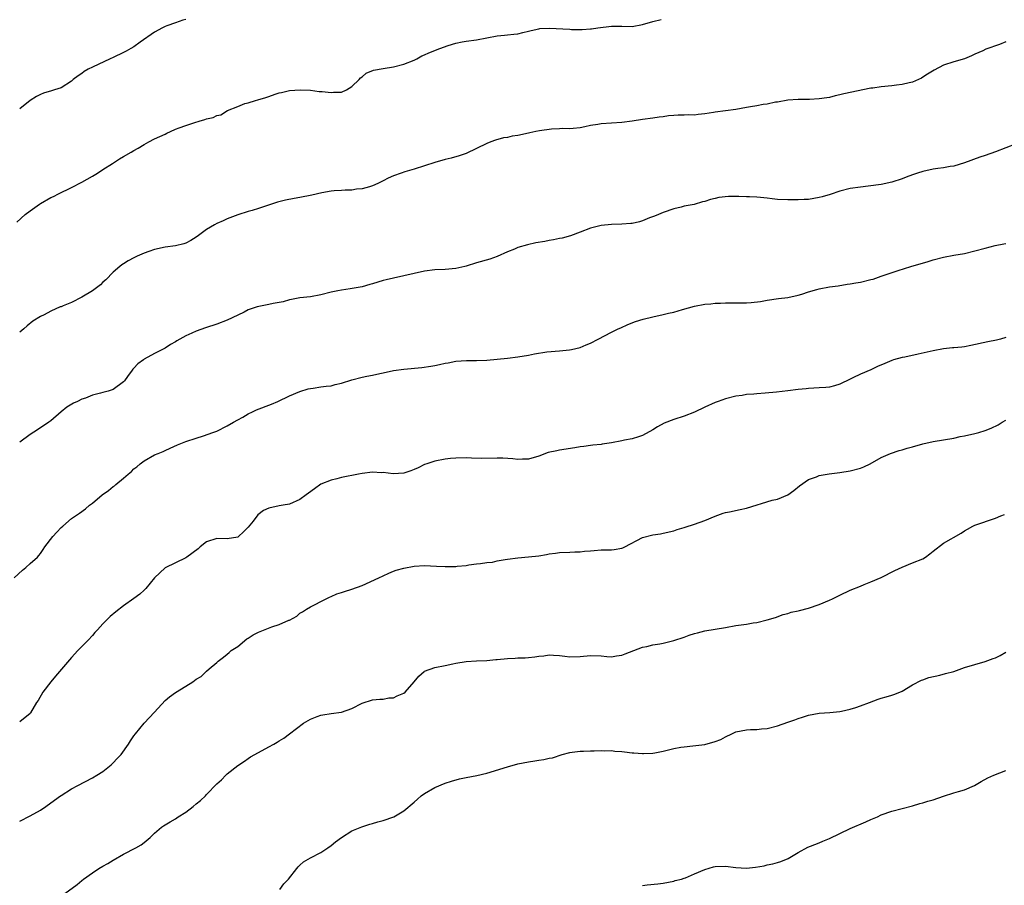
# Model space of a CAD drawing. Units: inches. Extents: x 2577000 to 2580000, y 1506000 to 1509000.
# Drawn here: x 2579117 to 2579307, y 1507462 to 1507629 of the extents above; entities that cross this region are included whole.
import ezdxf

# ---------------------------------------------------------------- set-up
doc = ezdxf.new("R2010")
doc.units = ezdxf.units.IN
doc.header["$MEASUREMENT"] = 0
doc.layers.add('LD25771506_10ft', color=71, linetype='Continuous')

msp = doc.modelspace()

# ---------------------------------------------------------------- linework, layer by layer
at = {"layer": 'LD25771506_10ft'}
for points, elevation in [([(2579116.46, 1507589.54), (2579118.07, 1507591), (2579119, 1507591.71), (2579120.82, 1507593), (2579121, 1507593.12), (2579123, 1507594.26), (2579123.51, 1507594.49), (2579124.49, 1507595), (2579127, 1507596.2), (2579129, 1507597.27), (2579131, 1507598.4), (2579131.99, 1507599), (2579133, 1507599.69), (2579134.87, 1507600.87), (2579136.24, 1507601.76), (2579137, 1507602.16), (2579138.45, 1507603), (2579139, 1507603.35), (2579139.82, 1507603.82), (2579141, 1507604.53), (2579141.89, 1507605), (2579143, 1507605.57), (2579145, 1507606.52), (2579145.34, 1507606.66), (2579146.03, 1507607), (2579147, 1507607.43), (2579147.7, 1507607.7), (2579149, 1507608.18), (2579150.76, 1507608.76), (2579151.58, 1507609), (2579152.7, 1507609.3), (2579153, 1507609.42), (2579154.29, 1507609.71), (2579155, 1507610.08), (2579155.76, 1507610.24), (2579157.03, 1507611.03), (2579159, 1507611.79), (2579160.37, 1507612.37), (2579161, 1507612.54), (2579162.41, 1507613), (2579162.89, 1507613.11), (2579164.42, 1507613.58), (2579165, 1507613.77), (2579166.19, 1507614.19), (2579167, 1507614.45), (2579167.47, 1507614.53), (2579169, 1507614.92), (2579171.05, 1507615.05), (2579173, 1507614.95), (2579174.72, 1507614.72), (2579175.28, 1507614.72), (2579177, 1507614.51), (2579177.45, 1507614.55), (2579179, 1507614.6), (2579179.96, 1507615), (2579181, 1507615.65), (2579182.4, 1507617), (2579182.65, 1507617.35), (2579183, 1507617.55), (2579183.76, 1507618.24), (2579185.19, 1507618.81), (2579187, 1507619.15), (2579189, 1507619.43), (2579191, 1507619.95), (2579193, 1507620.76), (2579193.52, 1507621), (2579194.45, 1507621.55), (2579195, 1507621.76), (2579195.81, 1507622.19), (2579197.92, 1507623), (2579199.57, 1507623.57), (2579201, 1507623.99), (2579202.26, 1507624.26), (2579203, 1507624.38), (2579205, 1507624.64), (2579209, 1507625.46), (2579210.41, 1507625.59), (2579211, 1507625.63), (2579212.22, 1507625.78), (2579213, 1507625.84), (2579213.91, 1507626.09), (2579215, 1507626.32), (2579215.53, 1507626.47), (2579217, 1507626.8), (2579217.18, 1507626.82), (2579219, 1507626.94), (2579223, 1507626.71), (2579223.34, 1507626.66), (2579225.34, 1507626.66), (2579227, 1507626.76), (2579227.19, 1507626.81), (2579228.39, 1507627), (2579231, 1507627.32), (2579233, 1507627.27), (2579235, 1507627.24), (2579237, 1507627.64), (2579239, 1507628.22), (2579240.59, 1507628.59)], 9350), ([(2579149, 1507628.6), (2579148.43, 1507628.43), (2579147, 1507627.97), (2579145.36, 1507627.36), (2579145, 1507627.22), (2579144.54, 1507627), (2579143, 1507626.15), (2579140.23, 1507624.23), (2579139, 1507623.34), (2579138.44, 1507623), (2579137.53, 1507622.47), (2579137, 1507622.2), (2579135, 1507621.24), (2579134.45, 1507621), (2579131, 1507619.39), (2579130.22, 1507619), (2579129.45, 1507618.55), (2579129, 1507618.2), (2579128.29, 1507617.71), (2579127.31, 1507617), (2579127, 1507616.69), (2579125, 1507615.42), (2579123.69, 1507615), (2579123.14, 1507614.86), (2579121.59, 1507614.41), (2579121, 1507614.16), (2579120.24, 1507613.76), (2579119, 1507612.97), (2579117, 1507611.4)], 9360), ([(2579307, 1507624.25), (2579305.76, 1507623.76), (2579303.15, 1507622.85), (2579302.55, 1507622.55), (2579301, 1507621.89), (2579300.4, 1507621.6), (2579299, 1507621), (2579297, 1507620.44), (2579295, 1507619.79), (2579293.16, 1507618.84), (2579291.92, 1507618.08), (2579291, 1507617.45), (2579290.72, 1507617.28), (2579290.16, 1507617), (2579289, 1507616.51), (2579288.39, 1507616.39), (2579287, 1507616.04), (2579285.94, 1507615.94), (2579285, 1507615.81), (2579283, 1507615.63), (2579281.38, 1507615.38), (2579281, 1507615.35), (2579275.76, 1507614.24), (2579275, 1507614.05), (2579274.13, 1507613.87), (2579273, 1507613.58), (2579272.48, 1507613.52), (2579271, 1507613.28), (2579269.19, 1507613.19), (2579267, 1507613.17), (2579265, 1507613.02), (2579263, 1507612.67), (2579262.63, 1507612.63), (2579261, 1507612.3), (2579260.21, 1507612.21), (2579259, 1507611.98), (2579257.77, 1507611.77), (2579257, 1507611.61), (2579255, 1507611.23), (2579251, 1507610.72), (2579250.65, 1507610.65), (2579249, 1507610.38), (2579247.72, 1507610.28), (2579247, 1507610.17), (2579245.81, 1507610.19), (2579245, 1507610.16), (2579243.86, 1507610.14), (2579243, 1507610.09), (2579241.99, 1507610.01), (2579241, 1507609.86), (2579240.23, 1507609.77), (2579239, 1507609.57), (2579237, 1507609.31), (2579234.98, 1507609.02), (2579233, 1507608.75), (2579229, 1507608.51), (2579228.38, 1507608.38), (2579227, 1507608.15), (2579225.91, 1507607.91), (2579225, 1507607.73), (2579223.61, 1507607.61), (2579223, 1507607.53), (2579221.56, 1507607.56), (2579221, 1507607.5), (2579219.46, 1507607.46), (2579217.14, 1507607.14), (2579216.43, 1507607), (2579215.27, 1507606.73), (2579215, 1507606.69), (2579213, 1507606.25), (2579211.91, 1507606.08), (2579211, 1507605.87), (2579210.24, 1507605.76), (2579208.66, 1507605.34), (2579207.78, 1507605), (2579207, 1507604.68), (2579205, 1507603.7), (2579203, 1507602.79), (2579201.69, 1507602.31), (2579200.13, 1507601.87), (2579199, 1507601.59), (2579196.97, 1507601.03), (2579195, 1507600.36), (2579193, 1507599.73), (2579191.23, 1507599.23), (2579190.49, 1507599), (2579189, 1507598.46), (2579187.98, 1507598.02), (2579187, 1507597.5), (2579186.66, 1507597.34), (2579186.02, 1507597), (2579185, 1507596.53), (2579184.37, 1507596.37), (2579183, 1507595.96), (2579181.87, 1507595.87), (2579181, 1507595.72), (2579179.72, 1507595.72), (2579179, 1507595.63), (2579177.58, 1507595.58), (2579177, 1507595.5), (2579175.2, 1507595.2), (2579173.27, 1507594.73), (2579171, 1507594.28), (2579169.9, 1507594.1), (2579168.23, 1507593.77), (2579166.64, 1507593.36), (2579163, 1507592.16), (2579161.79, 1507591.79), (2579161, 1507591.58), (2579159, 1507590.97), (2579157, 1507590.21), (2579156.21, 1507589.79), (2579155, 1507589.27), (2579154.51, 1507589), (2579153, 1507588.12), (2579151.42, 1507587), (2579151, 1507586.66), (2579149.97, 1507586.03), (2579149, 1507585.49), (2579148.64, 1507585.36), (2579147.03, 1507585), (2579145, 1507584.73), (2579143, 1507584.25), (2579141.89, 1507583.89), (2579141, 1507583.57), (2579139.62, 1507583), (2579139, 1507582.68), (2579137.92, 1507582.08), (2579137, 1507581.51), (2579136.7, 1507581.3), (2579136.31, 1507581), (2579135, 1507579.89), (2579133.59, 1507578.41), (2579133, 1507577.96), (2579132.54, 1507577.46), (2579131, 1507576.31), (2579129, 1507575.07), (2579127, 1507574.06), (2579125.39, 1507573.39), (2579125, 1507573.25), (2579124.8, 1507573.2), (2579123, 1507572.4), (2579121.71, 1507571.71), (2579121, 1507571.36), (2579119.56, 1507570.44), (2579118.42, 1507569.58), (2579117.81, 1507569), (2579117, 1507568.32)], 9340), ([(2579309, 1507604.61), (2579305, 1507603.11), (2579303, 1507602.4), (2579301.95, 1507602.05), (2579299, 1507600.95), (2579297, 1507600.33), (2579296.25, 1507600.25), (2579295, 1507600), (2579293.89, 1507599.89), (2579293, 1507599.75), (2579291, 1507599.33), (2579289.95, 1507599), (2579289, 1507598.67), (2579287.8, 1507598.2), (2579287, 1507597.91), (2579285, 1507597.25), (2579283, 1507596.8), (2579280.46, 1507596.46), (2579279, 1507596.31), (2579277, 1507596), (2579275, 1507595.5), (2579273.12, 1507594.88), (2579271.58, 1507594.42), (2579271, 1507594.27), (2579269, 1507593.92), (2579268.11, 1507593.89), (2579267, 1507593.82), (2579266.17, 1507593.83), (2579265, 1507593.82), (2579263, 1507593.93), (2579261.97, 1507594.03), (2579261, 1507594.17), (2579259.73, 1507594.27), (2579259, 1507594.37), (2579257.59, 1507594.41), (2579257, 1507594.45), (2579255.53, 1507594.47), (2579253.54, 1507594.46), (2579251.71, 1507594.29), (2579251, 1507594.12), (2579250.07, 1507593.93), (2579249, 1507593.54), (2579248.55, 1507593.45), (2579246.97, 1507592.97), (2579245, 1507592.61), (2579244.45, 1507592.45), (2579243, 1507592.13), (2579241, 1507591.42), (2579240.05, 1507591), (2579239.3, 1507590.7), (2579238.35, 1507590.35), (2579237, 1507589.79), (2579236.41, 1507589.59), (2579235, 1507589.3), (2579234.73, 1507589.27), (2579233, 1507589.13), (2579231, 1507589.08), (2579229, 1507588.92), (2579227, 1507588.39), (2579225, 1507587.6), (2579223.1, 1507586.9), (2579221.53, 1507586.47), (2579221, 1507586.39), (2579219.87, 1507586.13), (2579219, 1507586.02), (2579218.16, 1507585.84), (2579216.47, 1507585.53), (2579214.82, 1507585.18), (2579213, 1507584.64), (2579212.36, 1507584.36), (2579211, 1507583.8), (2579209, 1507582.92), (2579207.57, 1507582.43), (2579205, 1507581.68), (2579203, 1507581.06), (2579202.76, 1507581), (2579201, 1507580.6), (2579199, 1507580.42), (2579197, 1507580.37), (2579195, 1507580.13), (2579191, 1507579.21), (2579189, 1507578.77), (2579187.6, 1507578.4), (2579187, 1507578.27), (2579186.01, 1507577.99), (2579185, 1507577.69), (2579184.44, 1507577.56), (2579183, 1507577.11), (2579180.67, 1507576.67), (2579179, 1507576.46), (2579178.3, 1507576.3), (2579177, 1507576.05), (2579175, 1507575.53), (2579173, 1507575.17), (2579171, 1507574.94), (2579169.38, 1507574.62), (2579169, 1507574.57), (2579167.78, 1507574.22), (2579165.86, 1507573.86), (2579165, 1507573.65), (2579162.78, 1507573.22), (2579161, 1507572.63), (2579160.23, 1507572.23), (2579159, 1507571.65), (2579157, 1507570.65), (2579155, 1507569.89), (2579152.81, 1507569.19), (2579151, 1507568.57), (2579150.15, 1507568.15), (2579149, 1507567.65), (2579147.3, 1507566.7), (2579147, 1507566.48), (2579146.04, 1507565.96), (2579145, 1507565.28), (2579143, 1507564.23), (2579141, 1507563.12), (2579140.84, 1507563), (2579139.78, 1507562.22), (2579139, 1507561.4), (2579138.81, 1507561.19), (2579138.69, 1507561), (2579137.8, 1507559.8), (2579137.18, 1507559), (2579137, 1507558.8), (2579135, 1507557.31), (2579134.06, 1507557), (2579133, 1507556.72), (2579132.59, 1507556.59), (2579131, 1507556.19), (2579129.66, 1507555.66), (2579129, 1507555.42), (2579128.12, 1507555), (2579127.34, 1507554.66), (2579126.08, 1507553.92), (2579124.97, 1507553), (2579123, 1507551.28), (2579122.61, 1507551), (2579120.44, 1507549.56), (2579119, 1507548.64), (2579117, 1507547.13)], 9330), ([(2579115.94, 1507521), (2579117.52, 1507522.48), (2579118.18, 1507523), (2579119, 1507523.79), (2579120.4, 1507525), (2579120.69, 1507525.31), (2579121, 1507525.72), (2579121.53, 1507526.47), (2579121.87, 1507527), (2579123.38, 1507529), (2579124.17, 1507529.83), (2579125, 1507530.72), (2579125.32, 1507531), (2579127, 1507532.45), (2579127.76, 1507533), (2579128.51, 1507533.49), (2579129.66, 1507534.34), (2579130.45, 1507535), (2579131, 1507535.4), (2579132.88, 1507537), (2579134.12, 1507537.88), (2579135, 1507538.61), (2579135.24, 1507538.76), (2579135.51, 1507539), (2579137, 1507540.2), (2579137.88, 1507541), (2579138.51, 1507541.49), (2579139, 1507541.99), (2579139.6, 1507542.4), (2579140.24, 1507543), (2579141, 1507543.56), (2579143, 1507544.7), (2579143.66, 1507545), (2579144.62, 1507545.38), (2579145, 1507545.58), (2579146.01, 1507545.99), (2579147.38, 1507546.62), (2579149, 1507547.27), (2579151, 1507547.96), (2579152.38, 1507548.38), (2579154.24, 1507549), (2579155, 1507549.3), (2579157, 1507550.28), (2579158.2, 1507551), (2579159, 1507551.46), (2579159.98, 1507551.98), (2579161, 1507552.59), (2579161.83, 1507553), (2579162.64, 1507553.36), (2579165.51, 1507554.49), (2579166.74, 1507555), (2579169, 1507556.07), (2579171, 1507556.93), (2579172.58, 1507557.42), (2579173, 1507557.52), (2579173.56, 1507557.56), (2579175, 1507557.79), (2579176.03, 1507557.97), (2579177, 1507558.04), (2579177.75, 1507558.25), (2579179, 1507558.54), (2579181, 1507559.17), (2579183, 1507559.67), (2579183.86, 1507559.86), (2579185, 1507560.07), (2579186.4, 1507560.4), (2579187, 1507560.51), (2579189, 1507560.96), (2579191, 1507561.24), (2579194.46, 1507561.54), (2579196.23, 1507561.77), (2579197, 1507561.94), (2579197.9, 1507562.1), (2579199, 1507562.38), (2579199.54, 1507562.46), (2579201, 1507562.75), (2579203.11, 1507562.89), (2579205, 1507562.9), (2579207, 1507562.97), (2579209, 1507563.13), (2579211, 1507563.34), (2579213, 1507563.59), (2579215, 1507563.93), (2579216.15, 1507564.15), (2579218.53, 1507564.53), (2579221, 1507564.78), (2579222.94, 1507564.94), (2579223.29, 1507565), (2579225, 1507565.37), (2579226.12, 1507565.88), (2579227, 1507566.22), (2579228.43, 1507567), (2579231, 1507568.35), (2579232.32, 1507569), (2579232.79, 1507569.21), (2579234.19, 1507569.81), (2579235.62, 1507570.38), (2579237.12, 1507570.88), (2579239, 1507571.33), (2579241, 1507571.74), (2579242.01, 1507572.01), (2579243, 1507572.21), (2579244.72, 1507572.72), (2579247, 1507573.35), (2579249, 1507573.72), (2579250.17, 1507573.83), (2579251, 1507573.93), (2579252.04, 1507573.96), (2579253, 1507574.03), (2579255, 1507573.99), (2579257, 1507573.98), (2579257.94, 1507574.06), (2579259.73, 1507574.27), (2579261, 1507574.52), (2579263.18, 1507574.82), (2579265, 1507575.02), (2579267, 1507575.49), (2579267.7, 1507575.7), (2579269, 1507576.15), (2579270.56, 1507576.56), (2579271, 1507576.69), (2579273, 1507577.05), (2579274.71, 1507577.29), (2579276.42, 1507577.58), (2579277, 1507577.64), (2579278.12, 1507577.88), (2579279, 1507578), (2579281, 1507578.48), (2579281.41, 1507578.59), (2579283, 1507579.12), (2579286.26, 1507580.26), (2579288.66, 1507581), (2579292.02, 1507581.98), (2579293, 1507582.29), (2579295, 1507582.82), (2579297, 1507583.16), (2579299, 1507583.53), (2579301, 1507584.03), (2579303, 1507584.56), (2579304.95, 1507585.05), (2579306.63, 1507585.37), (2579307, 1507585.46)], 9320), ([(2579307, 1507567.31), (2579305.94, 1507567), (2579305.2, 1507566.8), (2579303.52, 1507566.48), (2579300.23, 1507565.77), (2579299, 1507565.54), (2579298.53, 1507565.47), (2579297, 1507565.35), (2579296.7, 1507565.3), (2579295, 1507565.15), (2579293, 1507564.78), (2579290.11, 1507564.11), (2579287.56, 1507563.56), (2579287, 1507563.45), (2579285.34, 1507563), (2579285, 1507562.89), (2579283.66, 1507562.34), (2579282.27, 1507561.73), (2579281, 1507561.09), (2579279, 1507560.25), (2579277.52, 1507559.52), (2579277, 1507559.29), (2579275, 1507558.32), (2579273.99, 1507558.01), (2579273, 1507557.78), (2579272.3, 1507557.7), (2579271, 1507557.6), (2579269, 1507557.51), (2579268.54, 1507557.46), (2579267, 1507557.3), (2579265, 1507557.03), (2579262.79, 1507556.79), (2579260.6, 1507556.6), (2579259, 1507556.48), (2579258.42, 1507556.42), (2579257, 1507556.31), (2579256.18, 1507556.18), (2579255, 1507556.03), (2579253, 1507555.52), (2579251.55, 1507555), (2579251, 1507554.79), (2579249, 1507553.87), (2579247, 1507552.93), (2579245, 1507552.19), (2579243, 1507551.54), (2579241.18, 1507550.82), (2579239.87, 1507550.13), (2579239, 1507549.56), (2579237, 1507548.42), (2579236.21, 1507548.21), (2579235, 1507547.77), (2579233.52, 1507547.52), (2579233, 1507547.39), (2579231, 1507547.05), (2579229.23, 1507546.77), (2579229, 1507546.72), (2579227.44, 1507546.56), (2579227, 1507546.49), (2579225.67, 1507546.33), (2579225, 1507546.24), (2579223.95, 1507546.05), (2579221, 1507545.59), (2579220.48, 1507545.52), (2579218.84, 1507545.16), (2579217, 1507544.49), (2579215, 1507543.87), (2579213.88, 1507543.88), (2579213, 1507543.82), (2579211.98, 1507543.98), (2579210.08, 1507544.08), (2579209, 1507544.08), (2579206.03, 1507544.03), (2579204.07, 1507544.07), (2579203, 1507544.13), (2579201, 1507544.1), (2579199.99, 1507543.99), (2579199, 1507543.9), (2579197, 1507543.51), (2579195.44, 1507543), (2579195, 1507542.84), (2579193.77, 1507542.23), (2579193, 1507541.91), (2579192.35, 1507541.65), (2579191, 1507541.17), (2579188.96, 1507541.04), (2579187, 1507541.29), (2579186.72, 1507541.28), (2579185, 1507541.35), (2579183, 1507541.12), (2579182.25, 1507541), (2579179, 1507540.33), (2579178.12, 1507540.12), (2579177, 1507539.81), (2579175, 1507539.04), (2579173.8, 1507538.2), (2579172.65, 1507537.35), (2579172.22, 1507537), (2579171, 1507536.12), (2579169, 1507535.23), (2579167.74, 1507535), (2579167, 1507534.89), (2579165, 1507534.45), (2579164, 1507533.99), (2579162.87, 1507533.13), (2579161.97, 1507531.97), (2579161, 1507530.76), (2579160.09, 1507529.91), (2579159.16, 1507529), (2579159, 1507528.89), (2579157, 1507528.55), (2579155, 1507528.62), (2579153, 1507527.94), (2579151.77, 1507527), (2579151.36, 1507526.64), (2579149.2, 1507525), (2579149, 1507524.87), (2579147, 1507523.93), (2579145, 1507522.94), (2579143.99, 1507522.01), (2579143, 1507521.01), (2579141.33, 1507519), (2579141, 1507518.67), (2579140.13, 1507517.87), (2579139, 1507517.05), (2579137, 1507515.63), (2579135.5, 1507514.5), (2579134.42, 1507513.58), (2579133.87, 1507513), (2579133, 1507512.16), (2579131.96, 1507511), (2579131.49, 1507510.51), (2579131, 1507509.91), (2579130.19, 1507509), (2579128.23, 1507507), (2579127, 1507505.67), (2579124.68, 1507503), (2579123.93, 1507502.07), (2579123.01, 1507501), (2579121.48, 1507499), (2579120.59, 1507497.41), (2579120.27, 1507497), (2579119.07, 1507495), (2579119, 1507494.92), (2579117, 1507493.28)], 9310), ([(2579117, 1507474.18), (2579119, 1507475.18), (2579121, 1507476.29), (2579122.01, 1507477), (2579123, 1507477.65), (2579124.83, 1507479), (2579125, 1507479.11), (2579127, 1507480.35), (2579128.2, 1507481), (2579131, 1507482.48), (2579131.89, 1507483), (2579133, 1507483.74), (2579134.61, 1507485), (2579135, 1507485.36), (2579135.81, 1507486.19), (2579136.53, 1507487), (2579137.97, 1507489), (2579138.35, 1507489.65), (2579139, 1507490.61), (2579139.29, 1507491), (2579141.01, 1507493), (2579143, 1507495.16), (2579145, 1507497.37), (2579145.89, 1507498.11), (2579147, 1507498.95), (2579149, 1507500.15), (2579150.37, 1507501), (2579151, 1507501.49), (2579151.97, 1507502.03), (2579153, 1507503.07), (2579153.5, 1507503.5), (2579155, 1507504.74), (2579155.22, 1507505), (2579156.24, 1507505.76), (2579157, 1507506.29), (2579157.34, 1507506.66), (2579157.75, 1507507), (2579159, 1507507.81), (2579160.75, 1507509.25), (2579161, 1507509.39), (2579161.96, 1507510.04), (2579163, 1507510.58), (2579165.58, 1507511.58), (2579167, 1507512.01), (2579168.86, 1507512.86), (2579169, 1507512.9), (2579170.38, 1507513.62), (2579171, 1507514.19), (2579171.5, 1507514.5), (2579172.23, 1507515), (2579173, 1507515.46), (2579173.9, 1507515.9), (2579175, 1507516.48), (2579176.69, 1507517.31), (2579177, 1507517.43), (2579178.08, 1507517.92), (2579179, 1507518.2), (2579179.58, 1507518.42), (2579181, 1507518.81), (2579183, 1507519.56), (2579186.16, 1507521), (2579187, 1507521.43), (2579188.09, 1507521.91), (2579189, 1507522.29), (2579189.53, 1507522.47), (2579191, 1507522.91), (2579193, 1507523.28), (2579195, 1507523.39), (2579197.3, 1507523.3), (2579199, 1507523.19), (2579199.21, 1507523.21), (2579201, 1507523.21), (2579201.27, 1507523.27), (2579203, 1507523.43), (2579203.53, 1507523.53), (2579205, 1507523.72), (2579205.78, 1507523.78), (2579207, 1507523.95), (2579208.07, 1507524.07), (2579209, 1507524.28), (2579210.53, 1507524.53), (2579211, 1507524.65), (2579213, 1507524.89), (2579215, 1507525.04), (2579217, 1507525.29), (2579218.48, 1507525.52), (2579219, 1507525.65), (2579220.24, 1507525.76), (2579221, 1507525.9), (2579223, 1507525.98), (2579223.95, 1507526.05), (2579225, 1507526.06), (2579225.83, 1507526.17), (2579227, 1507526.25), (2579227.69, 1507526.31), (2579229, 1507526.39), (2579231, 1507526.45), (2579231.51, 1507526.49), (2579233, 1507526.76), (2579233.19, 1507526.81), (2579233.59, 1507527), (2579237, 1507528.78), (2579239, 1507529.31), (2579240.47, 1507529.53), (2579241, 1507529.64), (2579243, 1507530.1), (2579243.66, 1507530.34), (2579245, 1507530.71), (2579245.21, 1507530.79), (2579247, 1507531.36), (2579249, 1507532.09), (2579251, 1507532.91), (2579252.55, 1507533.45), (2579253, 1507533.59), (2579253.72, 1507533.72), (2579255.78, 1507534.22), (2579257, 1507534.45), (2579261.96, 1507535.96), (2579263, 1507536.21), (2579264.98, 1507537.02), (2579266.14, 1507537.86), (2579267.24, 1507538.76), (2579269, 1507539.99), (2579270.49, 1507540.49), (2579271, 1507540.71), (2579272.97, 1507541.03), (2579275, 1507541.29), (2579277, 1507541.62), (2579279, 1507542.18), (2579279.6, 1507542.4), (2579280.87, 1507543), (2579283, 1507544.22), (2579284.77, 1507545), (2579286.44, 1507545.56), (2579287, 1507545.68), (2579287.98, 1507546.02), (2579289, 1507546.28), (2579291, 1507546.82), (2579293, 1507547.27), (2579297, 1507547.96), (2579298.22, 1507548.22), (2579299, 1507548.36), (2579301, 1507548.81), (2579301.76, 1507549), (2579303, 1507549.39), (2579304.17, 1507549.83), (2579305.51, 1507550.49), (2579306.28, 1507551), (2579307, 1507551.39)], 9300), ([(2579125, 1507459.67), (2579128.07, 1507461.93), (2579129, 1507462.75), (2579129.31, 1507463), (2579131, 1507464.17), (2579132.25, 1507465), (2579133, 1507465.45), (2579133.99, 1507466.01), (2579135, 1507466.65), (2579137, 1507467.78), (2579139.39, 1507469), (2579140.43, 1507469.57), (2579141, 1507470.02), (2579142.15, 1507471), (2579143, 1507471.83), (2579144.34, 1507473), (2579144.73, 1507473.27), (2579145, 1507473.42), (2579145.98, 1507474.02), (2579147, 1507474.59), (2579147.56, 1507475), (2579149, 1507475.91), (2579150.42, 1507477), (2579151, 1507477.5), (2579151.85, 1507478.15), (2579152.77, 1507479), (2579153, 1507479.26), (2579155, 1507481.31), (2579155.89, 1507482.11), (2579156.73, 1507483), (2579157, 1507483.24), (2579159, 1507484.87), (2579160.28, 1507485.72), (2579161, 1507486.24), (2579161.47, 1507486.53), (2579162.28, 1507487), (2579165, 1507488.44), (2579165.94, 1507489), (2579166.63, 1507489.37), (2579167, 1507489.62), (2579167.87, 1507490.13), (2579169, 1507490.99), (2579171.7, 1507493), (2579173, 1507493.78), (2579174.29, 1507494.29), (2579175, 1507494.56), (2579175.39, 1507494.61), (2579177, 1507494.88), (2579179, 1507495.16), (2579181, 1507495.88), (2579183, 1507496.86), (2579185, 1507497.51), (2579186.36, 1507497.64), (2579187, 1507497.65), (2579188.12, 1507497.88), (2579189, 1507497.93), (2579189.71, 1507498.29), (2579191, 1507498.81), (2579191.27, 1507499), (2579193, 1507501), (2579193.9, 1507502.1), (2579194.93, 1507503), (2579195, 1507503.05), (2579197, 1507503.75), (2579199, 1507504.14), (2579200.45, 1507504.45), (2579201, 1507504.59), (2579203, 1507504.93), (2579204.98, 1507505.02), (2579207, 1507505.08), (2579208.71, 1507505.29), (2579209, 1507505.28), (2579211, 1507505.48), (2579212.48, 1507505.52), (2579213, 1507505.59), (2579214.4, 1507505.6), (2579215, 1507505.68), (2579216.22, 1507505.78), (2579217, 1507505.92), (2579217.97, 1507506.03), (2579219, 1507506.18), (2579219.85, 1507506.15), (2579221, 1507506.08), (2579222.04, 1507505.96), (2579223, 1507505.82), (2579225, 1507505.84), (2579227, 1507506.04), (2579229, 1507505.97), (2579230.1, 1507505.9), (2579231, 1507505.81), (2579232.01, 1507505.99), (2579233, 1507506.13), (2579233.63, 1507506.37), (2579235.34, 1507507), (2579237, 1507507.66), (2579237.82, 1507507.82), (2579239, 1507508.09), (2579240.32, 1507508.32), (2579241, 1507508.45), (2579243, 1507508.93), (2579245, 1507509.61), (2579245.95, 1507509.95), (2579247, 1507510.31), (2579247.57, 1507510.43), (2579249, 1507510.81), (2579251, 1507511.12), (2579253, 1507511.46), (2579255, 1507511.82), (2579257, 1507512.11), (2579258.34, 1507512.34), (2579259, 1507512.43), (2579261, 1507512.91), (2579262.6, 1507513.4), (2579264.07, 1507513.93), (2579265, 1507514.17), (2579265.6, 1507514.4), (2579267, 1507514.68), (2579267.24, 1507514.76), (2579269, 1507515.2), (2579271, 1507515.88), (2579273, 1507516.74), (2579273.57, 1507517), (2579275, 1507517.71), (2579277, 1507518.62), (2579279, 1507519.45), (2579279.72, 1507519.72), (2579281, 1507520.24), (2579283, 1507521.12), (2579285.58, 1507522.42), (2579287, 1507523.08), (2579289, 1507523.91), (2579291, 1507524.71), (2579291.53, 1507525), (2579292.34, 1507525.66), (2579293, 1507526.15), (2579295, 1507527.68), (2579298.35, 1507529.65), (2579299, 1507530.08), (2579299.57, 1507530.43), (2579300.6, 1507531), (2579301, 1507531.19), (2579305, 1507532.54), (2579306.04, 1507533), (2579306.76, 1507533.24)], 9290), ([(2579167.11, 1507461), (2579167.92, 1507462.08), (2579168.8, 1507463), (2579170.4, 1507465), (2579170.65, 1507465.35), (2579171, 1507465.66), (2579171.69, 1507466.31), (2579173, 1507467.06), (2579175, 1507468.1), (2579176.37, 1507469), (2579177, 1507469.45), (2579177.83, 1507470.17), (2579179.01, 1507470.99), (2579181, 1507472.31), (2579182.93, 1507473.06), (2579184.44, 1507473.56), (2579185, 1507473.68), (2579185.99, 1507474.01), (2579187, 1507474.28), (2579189.06, 1507475), (2579191, 1507476.11), (2579193, 1507477.82), (2579193.62, 1507478.38), (2579194.36, 1507479), (2579195, 1507479.49), (2579197, 1507480.66), (2579199, 1507481.46), (2579200.16, 1507481.84), (2579201.71, 1507482.29), (2579203, 1507482.58), (2579205.05, 1507482.95), (2579207, 1507483.39), (2579211, 1507484.64), (2579213, 1507485.17), (2579215, 1507485.59), (2579216.25, 1507485.75), (2579217, 1507485.93), (2579217.99, 1507486.01), (2579219, 1507486.27), (2579219.63, 1507486.37), (2579221.5, 1507487), (2579223, 1507487.38), (2579223.41, 1507487.41), (2579225, 1507487.66), (2579225.64, 1507487.64), (2579227, 1507487.72), (2579227.69, 1507487.69), (2579229, 1507487.74), (2579229.71, 1507487.71), (2579231, 1507487.75), (2579231.66, 1507487.66), (2579233, 1507487.6), (2579233.52, 1507487.52), (2579235, 1507487.34), (2579235.33, 1507487.33), (2579237, 1507487.17), (2579237.19, 1507487.19), (2579239, 1507487.26), (2579239.34, 1507487.34), (2579241, 1507487.64), (2579243, 1507488.14), (2579244.38, 1507488.38), (2579245, 1507488.5), (2579246.67, 1507488.67), (2579249, 1507488.95), (2579251, 1507489.47), (2579252.09, 1507489.91), (2579253, 1507490.42), (2579254.18, 1507491), (2579255, 1507491.33), (2579257, 1507491.74), (2579257.8, 1507491.8), (2579259, 1507491.83), (2579259.92, 1507491.92), (2579261, 1507491.98), (2579263, 1507492.5), (2579265, 1507493.22), (2579266.34, 1507493.66), (2579267, 1507493.92), (2579267.84, 1507494.16), (2579269, 1507494.54), (2579271, 1507494.93), (2579273.09, 1507495.09), (2579275, 1507495.27), (2579275.34, 1507495.34), (2579277, 1507495.73), (2579278.06, 1507496.06), (2579279, 1507496.38), (2579280.72, 1507497), (2579282.37, 1507497.63), (2579283, 1507497.85), (2579283.91, 1507498.09), (2579285, 1507498.45), (2579285.44, 1507498.56), (2579286.55, 1507499), (2579287, 1507499.22), (2579289, 1507500.4), (2579290.72, 1507501.28), (2579291, 1507501.37), (2579292.16, 1507501.84), (2579294.28, 1507502.28), (2579295.38, 1507502.62), (2579296.97, 1507503), (2579299, 1507503.72), (2579301, 1507504.34), (2579303, 1507504.9), (2579304.53, 1507505.47), (2579305, 1507505.62), (2579305.91, 1507506.09), (2579307, 1507506.72)], 9280), ([(2579237, 1507461.76), (2579237.87, 1507461.87), (2579239.94, 1507462.06), (2579241, 1507462.23), (2579243, 1507462.59), (2579243.31, 1507462.69), (2579244.47, 1507463), (2579245, 1507463.16), (2579245.26, 1507463.26), (2579247, 1507464.02), (2579249, 1507464.85), (2579250.67, 1507465.33), (2579251, 1507465.4), (2579253, 1507465.46), (2579255, 1507465.22), (2579257, 1507465.1), (2579258.73, 1507465.27), (2579260.44, 1507465.56), (2579261, 1507465.71), (2579262.09, 1507465.91), (2579263, 1507466.19), (2579263.64, 1507466.36), (2579265.07, 1507466.93), (2579267, 1507468.12), (2579268.84, 1507469.16), (2579269.34, 1507469.34), (2579271, 1507469.99), (2579271.7, 1507470.3), (2579273, 1507470.81), (2579275, 1507471.79), (2579277, 1507472.73), (2579280.01, 1507473.99), (2579281, 1507474.45), (2579282.26, 1507475), (2579283, 1507475.35), (2579285, 1507476.07), (2579289, 1507477.13), (2579290.44, 1507477.56), (2579291, 1507477.67), (2579291.98, 1507478.02), (2579293, 1507478.28), (2579295, 1507478.95), (2579297, 1507479.58), (2579297.87, 1507479.87), (2579299, 1507480.17), (2579300.96, 1507481.04), (2579302.22, 1507481.78), (2579303.5, 1507482.5), (2579304.65, 1507483), (2579307, 1507483.91)], 9270)]:
    msp.add_lwpolyline(points, dxfattribs=dict(at, elevation=elevation))

doc.saveas('drawing.dxf')
